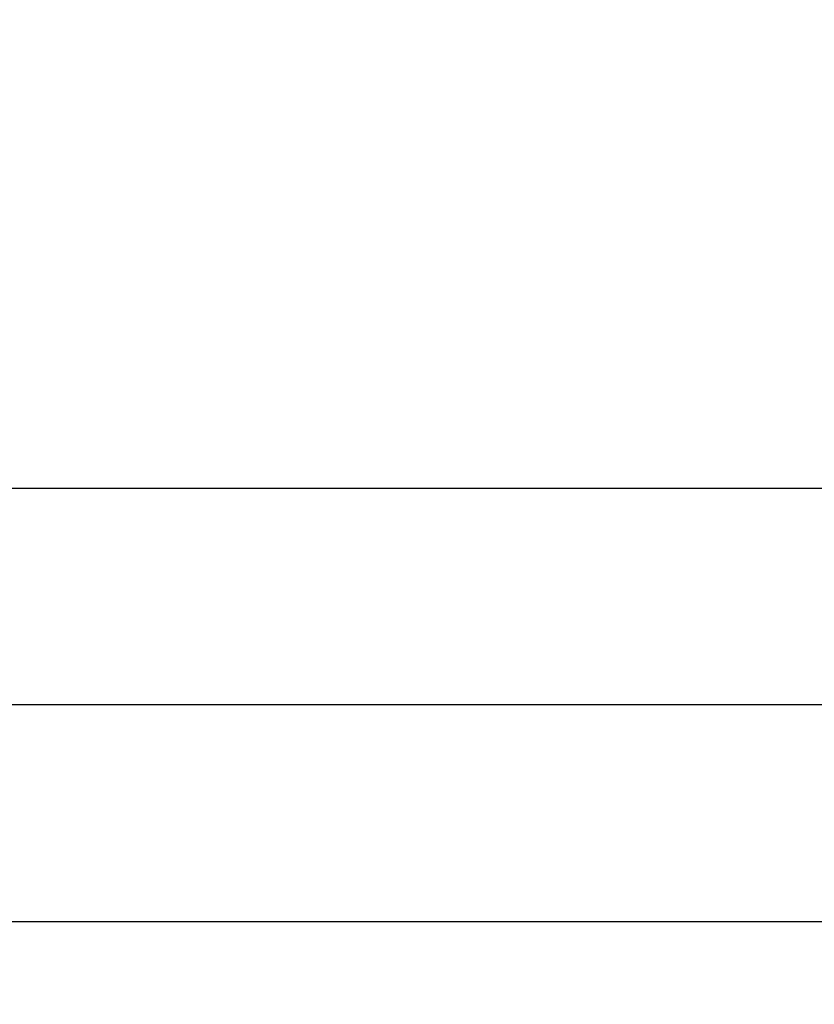
# Model space of a CAD drawing. Units: inches. Extents: x 0 to 108, y 0 to 43.
# Drawn here: x 9 to 9, y 19 to 19 of the extents above; entities that cross this region are included whole.
import ezdxf

# ---------------------------------------------------------------- set-up
doc = ezdxf.new("R2010")
doc.units = ezdxf.units.IN
doc.header["$LTSCALE"] = 0.5
doc.header["$MEASUREMENT"] = 0
doc.layers.add('Arcadia-Dim', color=4, linetype='Continuous')
doc.layers.add('Arcadia-Profile', color=6, linetype='Continuous')
doc.styles.get("Standard").update_dxf_attribs({"font": 'ARIALN.TTF'})
doc.dimstyles.new('Arcadia-2', dxfattribs={"dimscale": 2, "dimtxt": 0.0938, "dimasz": 0.0938, "dimexe": 0.0546, "dimexo": 0.0469, "dimgap": 0.0469, "dimtad": 0, "dimtih": 1, "dimdec": 4, "dimzin": 3, "dimdsep": 46, "dimlunit": 4, "dimtxsty": 'Standard', "dimblk": 'ARCHTICK', "dimcen": 0.0469, "dimdle": 0.0546, "dimclrd": 256, "dimclre": 256, "dimclrt": 256, "dimadec": 0, "dimazin": 0, "dimtfac": 0.75, "dimtdec": 4, "dimtix": 1, "dimtmove": 2, "dimatfit": 3, "dimfxl": 1, "dimtolj": 1, "dimtzin": 3, "dimlwd": -3, "dimlwe": -3, "dimarcsym": 0})

# ---------------------------------------------------------------- blocks, each defined once
blk = doc.blocks.new('_ArchTick')
at = {"color": 0, "linetype": 'ByBlock', "lineweight": -3, "const_width": 0.15}
blk.add_lwpolyline([(-0.5, -0.5), (0.5, 0.5)], dxfattribs=at)
blk = doc.blocks.new('*D88')
at = {"layer": 'Arcadia-Dim', "lineweight": -3}
for p, q in [((2.57999, 18.63971), (2.57999, 18.11412)), ((12.56073, 18.62476), (12.56073, 18.11412)), ((2.47079, 18.22332), (7.33547, 18.22332)), ((12.66993, 18.22332), (7.80524, 18.22332))]:
    blk.add_line(p, q, dxfattribs=at)
at = {"layer": 'Defpoints', "color": 0, "lineweight": -3}
for p in [(2.57999, 18.73351), (12.56073, 18.71856), (2.57999, 18.22332)]:
    blk.add_point(p, dxfattribs=at)
at = {"layer": 'Arcadia-Dim', "lineweight": -3, "xscale": 0.1876, "yscale": 0.1876, "zscale": 0.1876, "rotation": 180}
blk.add_blockref('_ArchTick', (2.57999, 18.22332), dxfattribs=at)
at = {"layer": 'Arcadia-Dim', "lineweight": -3, "xscale": 0.1876, "yscale": 0.1876, "zscale": 0.1876}
blk.add_blockref('_ArchTick', (12.56073, 18.22332), dxfattribs=at)
at = {"layer": 'Arcadia-Dim', "insert": (7.57036, 18.22332), "char_height": 0.1876, "attachment_point": 5}
blk.add_mtext('\\A1;10"', dxfattribs=at)
blk = doc.blocks.new('Clip OPG1999-19')
at = {"layer": 'Arcadia-Profile'}
for points in [[(-3.5, -1.25), (3.5, -1.25), (3.5, 0), (-3.5, 0)], [(3.5, 0), (-3.5, 0), (-3.5, -0.125), (3.5, -0.125)]]:
    blk.add_lwpolyline(points, close=True, dxfattribs=at)

msp = doc.modelspace()

# ---------------------------------------------------------------- linework, layer by layer
at = {"layer": 'Arcadia-Profile'}
for points in [[(12.42573, 18.84832), (4.75373, 18.84832, -0.414214)], [(4.47573, 18.72332), (12.54573, 18.72332, 0.414214)]]:
    msp.add_lwpolyline(points, format="xyb", dxfattribs=at)

# ---------------------------------------------------------------- block references
at = {"layer": 'Arcadia-Profile', "lineweight": -3, "xscale": -1, "rotation": 180}
msp.add_blockref('Clip OPG1999-19', (8.52323, 18.84832), dxfattribs=at)

# ---------------------------------------------------------------- dimensions: what is measured, and where the dimension line sits
at = {"layer": 'Arcadia-Dim'}
dim = msp.add_linear_dim(base=(2.57999, 18.22332), p1=(12.56073, 18.71856), p2=(2.57999, 18.73351), dimstyle='Arcadia-2', dxfattribs=at)
dim.commit()
dim.dimension.update_dxf_attribs({"geometry": '*D88', "text_midpoint": (7.57036, 18.22332)})

doc.saveas('drawing.dxf')
